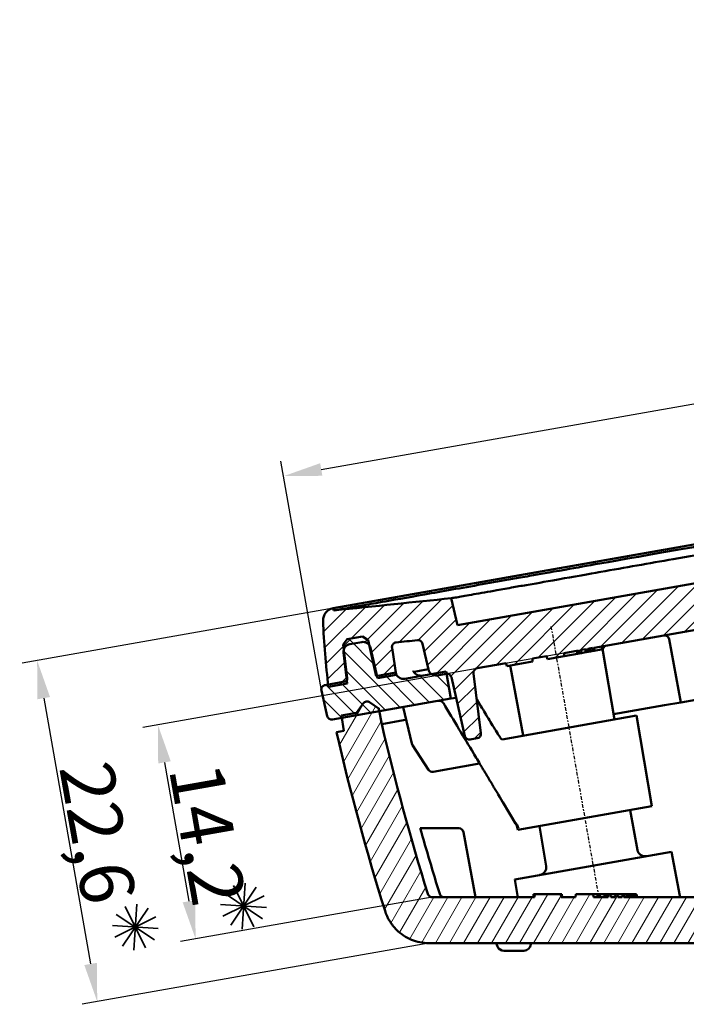
# Model space of a CAD drawing. Units: millimetres. Extents: x 1 to 840, y 1 to 593.
# Drawn here: x 558 to 602, y 342 to 406 of the extents above; entities that cross this region are included whole.
import ezdxf

# ---------------------------------------------------------------- set-up
doc = ezdxf.new("R2010")
doc.units = ezdxf.units.MM
doc.linetypes.add('CHAIN', pattern=[0.3543, 0.2362, -0.0295, 0.0591, -0.0295])
doc.linetypes.add('DASH_DOT', pattern=[0.37, 0.24, -0.06, 0.01, -0.06])
doc.layers.get('0').update_dxf_attribs({"lineweight": 25})
for name, color, linetype, lineweight in [('Bemaßung (ISO)', 1, 'Continuous', 25), ('Mittellinie (ISO)', 1, 'DASH_DOT', 25), ('Schraffur (ISO)', 1, 'Continuous', 18), ('Sichtbar (ISO)', 7, 'Continuous', 50)]:
    doc.layers.add(name, color=color, linetype=linetype, lineweight=lineweight)
doc.styles.add('3_5', font='isocpeur.ttf', dxfattribs={"width": 1.1})
doc.dimstyles.new('18-Bopla 3_5', dxfattribs={"dimtxt": 3.5, "dimasz": 2.5, "dimexe": 1, "dimexo": 0, "dimgap": 0.2, "dimtad": 1, "dimdec": 6, "dimrnd": 1e-08, "dimtxsty": '3_5', "dimcen": 0.09, "dimdle": 7, "dimclrd": 1, "dimclre": 1, "dimclrt": 5, "dimadec": 6, "dimazin": 2, "dimtfac": 0.714286, "dimtdec": 3, "dimtmove": 0, "dimatfit": 3, "dimfxl": 1, "dimtolj": 1, "dimlwd": 25, "dimlwe": 25, "dimarcsym": 0})

# ---------------------------------------------------------------- blocks, each defined once
blk = doc.blocks.new('*D23')
at = {"layer": 'Bemaßung (ISO)', "color": 1, "linetype": 'Continuous', "lineweight": 25}
for p, q in [((741.412, 390.918), (738.772, 405.893)), ((577.929, 376.516), (736.483, 404.474)), ((577.934, 362.092), (575.293, 377.067))]:
    blk.add_line(p, q, dxfattribs=at)
at = {"layer": 'Bemaßung (ISO)', "color": 1, "linetype": 'Continuous'}
for points in [[(736.411, 404.884), (736.556, 404.063), (738.945, 404.908)], [(577.857, 376.927), (578.002, 376.106), (575.467, 376.082)]]:
    blk.add_solid(points, dxfattribs=at)
at = {"layer": 'Defpoints', "color": 0, "linetype": 'Continuous'}
for p in [(738.945, 404.908), (741.412, 390.918), (577.934, 362.092)]:
    blk.add_point(p, dxfattribs=at)
at = {"layer": 'Bemaßung (ISO)', "color": 5, "linetype": 'Continuous', "lineweight": 25, "insert": (653.949, 390.124), "char_height": 3.5, "attachment_point": 7, "rotation": 10, "style": '3_5'}
blk.add_mtext('\\A1;166', dxfattribs=at)
blk = doc.blocks.new('*D25')
at = {"layer": 'Bemaßung (ISO)', "color": 1, "linetype": 'Continuous', "lineweight": 25}
for p, q in [((595.76, 364.88), (566.266, 359.679)), ((567.685, 357.391), (569.285, 348.321)), ((585.18, 348.585), (568.734, 345.685))]:
    blk.add_line(p, q, dxfattribs=at)
at = {"layer": 'Bemaßung (ISO)', "color": 1, "linetype": 'Continuous'}
for points in [[(568.096, 357.463), (567.275, 357.318), (567.251, 359.853)], [(569.695, 348.393), (568.874, 348.248), (569.719, 345.859)]]:
    blk.add_solid(points, dxfattribs=at)
at = {"layer": 'Defpoints', "color": 0, "linetype": 'Continuous'}
for p in [(595.76, 364.88), (585.18, 348.585), (569.719, 345.859)]:
    blk.add_point(p, dxfattribs=at)
at = {"layer": 'Bemaßung (ISO)', "color": 5, "linetype": 'Continuous', "lineweight": 25, "insert": (567.963, 356.966), "char_height": 3.5, "attachment_point": 7, "rotation": 280, "style": '3_5'}
blk.add_mtext('\\A1;14,2', dxfattribs=at)
blk = doc.blocks.new('*D27')
at = {"layer": 'Bemaßung (ISO)', "color": 1, "linetype": 'Continuous', "lineweight": 25}
for p, q in [((590.901, 369.608), (558.38, 363.873)), ((559.799, 361.585), (562.859, 344.226)), ((584.959, 345.585), (562.309, 341.591))]:
    blk.add_line(p, q, dxfattribs=at)
at = {"layer": 'Bemaßung (ISO)', "color": 1, "linetype": 'Continuous'}
for points in [[(560.209, 361.657), (559.388, 361.513), (559.364, 364.047)], [(563.27, 344.299), (562.449, 344.154), (563.293, 341.764)]]:
    blk.add_solid(points, dxfattribs=at)
at = {"layer": 'Defpoints', "color": 0, "linetype": 'Continuous'}
for p in [(590.901, 369.608), (584.959, 345.585), (563.293, 341.764)]:
    blk.add_point(p, dxfattribs=at)
at = {"layer": 'Bemaßung (ISO)', "color": 5, "linetype": 'Continuous', "lineweight": 25, "insert": (560.8, 357.058), "char_height": 3.5, "attachment_point": 7, "rotation": 280, "style": '3_5'}
blk.add_mtext('\\A1;22,6', dxfattribs=at)
blk = doc.blocks.new('Sternchen')
at = {"color": 5, "linetype": 'Continuous', "lineweight": 35}
for p, q in [((0.663, -1.346), (-0.663, 1.346)), ((-0.099, -1.497), (0.099, 1.497)), ((-1.346, -0.663), (1.346, 0.663)), ((-1.247, 0.834), (1.247, -0.834)), ((-0.834, -1.247), (0.834, 1.247)), ((-1.497, 0.099), (1.497, -0.099))]:
    blk.add_line(p, q, dxfattribs=at)
blk = doc.blocks.new('*D28')
at = {"layer": 'Bemaßung (ISO)', "color": 1, "linetype": 'Continuous', "lineweight": 25}
for p, q in [((590.901, 369.608), (779.322, 402.831)), ((584.959, 345.585), (784.33, 345.585))]:
    blk.add_line(p, q, dxfattribs=at)
blk.add_arc((454.659, 345.585), 328.671, 0.43582, 9.56418, dxfattribs=at)
at = {"layer": 'Bemaßung (ISO)', "color": 1, "linetype": 'Continuous'}
for points in [[(778.351, 400.123), (779.172, 400.265), (778.337, 402.658)], [(783.737, 348.086), (782.904, 348.083), (783.33, 345.585)]]:
    blk.add_solid(points, dxfattribs=at)
at = {"layer": 'Defpoints', "color": 0, "linetype": 'Continuous'}
for p in [(590.901, 369.608), (782.774, 364.695), (454.659, 345.585), (584.959, 345.585)]:
    blk.add_point(p, dxfattribs=at)
at = {"layer": 'Bemaßung (ISO)', "color": 5, "linetype": 'Continuous', "lineweight": 25, "insert": (782.01, 377.316), "char_height": 3.5, "attachment_point": 7, "rotation": 275, "style": '3_5'}
blk.add_mtext('\\A1;10°', dxfattribs=at)

msp = doc.modelspace()

# ---------------------------------------------------------------- hatches: boundary and pattern name
at = {"layer": 'Schraffur (ISO)'}
h = msp.add_hatch(dxfattribs=at)
h.set_pattern_fill('ANSI31', color=256, scale=6.35, style=0)
h.set_pattern_definition([(45, (0, 0), (-0.561266, 0.561266), [])])
edge = h.paths.add_edge_path()
edge.add_ellipse((578.844924, 366.669637), major_axis=(-0.1389185, 0.7878462), ratio=1, start_angle=0, end_angle=82.410754721)
edge.add_ellipse((631.9978395, 368.9073989), major_axis=(-53.9522074, -2.2714125), ratio=1, start_angle=0, end_angle=4.429860096)
edge.add_ellipse((631.9978395, 368.9073989), major_axis=(-53.6155916, -6.431822), ratio=1, start_angle=0, end_angle=0.159385182)
edge.add_line((578.4003473, 362.3264543), (579.631357, 362.5435145))
edge.add_line((579.631357, 362.5435145), (579.6046093, 362.7613569))
edge.add_line((579.6046093, 362.7613569), (579.3840904, 364.5573396))
edge.add_ellipse((579.8803634, 364.6182743), major_axis=(-0.4962731, -0.0609347), ratio=1, start_angle=336.324992082, end_angle=360, ccw=False)
edge.add_ellipse((579.8803634, 364.6182743), major_axis=(-0.4789739, 0.1434713), ratio=1, start_angle=296.675007918, end_angle=360, ccw=False)
edge.add_line((579.7935393, 365.1106782), (580.5705493, 365.247686))
edge.add_ellipse((580.6573733, 364.7552821), major_axis=(-0.0868241, 0.4924039), ratio=1, start_angle=296.675007941, end_angle=360, ccw=False)
edge.add_ellipse((580.6573733, 364.7552821), major_axis=(0.4010181, 0.2986377), ratio=1, start_angle=336.324992059, end_angle=360, ccw=False)
edge.add_line((581.1445584, 364.8677576), (581.5671835, 363.037167))
edge.add_line((581.5671835, 363.037167), (581.6009725, 362.8908109))
edge.add_line((581.6009725, 362.8908109), (582.8319822, 363.1078711))
edge.add_line((582.8319822, 363.1078711), (582.8202446, 363.1819793))
edge.add_line((582.8202446, 363.1819793), (582.5515001, 364.8787655))
edge.add_spline(control_points=[(582.5515001, 364.8787655), (582.5479257, 364.9013335), (582.5469412, 364.924236), (582.5501906, 364.9698188), (582.5544138, 364.9923502), (582.5726757, 365.0515094), (582.5913786, 365.0862284), (582.6410399, 365.1465433), (582.6715236, 365.1715624), (582.7403653, 365.2085075), (582.7780652, 365.2200803), (582.816922, 365.2241019)], knot_values=[-0.0488675428, -0.0488675428, -0.0488675428, -0.0488675428, -0.0420127727, -0.0420127727, -0.0351580026, -0.0351580026, -0.0234386684, -0.0234386684, -0.0117193342, -0.0117193342, 0, 0, 0, 0], degree=3, periodic=0)
edge.add_spline(control_points=[(582.816922, 365.2241019), (583.2846789, 365.2725139), (583.7519126, 365.3206954), (584.2208614, 365.3689131)], knot_values=[-0.4031230839, -0.4031230839, -0.4031230839, -0.4031230839, -0.2591297096, -0.2591297096, -0.2591297096, -0.2591297096], degree=3, periodic=0)
edge.add_spline(control_points=[(584.2208614, 365.3689131), (584.2541396, 365.3723348), (584.287757, 365.3701661), (584.3528825, 365.3548279), (584.3839342, 365.3417658), (584.4451796, 365.3029344), (584.4737704, 365.2757724), (584.5189312, 365.2120179), (584.5350694, 365.176035), (584.5438569, 365.1379718)], knot_values=[-0.0435108599, -0.0435108599, -0.0435108599, -0.0435108599, -0.0334747641, -0.0334747641, -0.0234386684, -0.0234386684, -0.0117193342, -0.0117193342, 0, 0, 0, 0], degree=3, periodic=0)
edge.add_line((584.5438569, 365.1379718), (584.9331425, 363.4517907))
edge.add_ellipse((585.4203275, 363.5642662), major_axis=(-0.487185, -0.1124755), ratio=1, start_angle=0, end_angle=41.427004001)
edge.add_ellipse((585.4203275, 363.5642662), major_axis=(-0.2908698, -0.4066875), ratio=1, start_angle=0, end_angle=45.572995999)
edge.add_line((585.5071516, 363.0718624), (586.0852691, 363.1738001))
edge.add_ellipse((586.1373636, 362.8783577), major_axis=(-0.0520945, 0.2954423), ratio=1, start_angle=353.614717385, end_angle=360, ccw=False)
edge.add_ellipse((586.1373636, 362.8783577), major_axis=(-0.0189141, 0.2994032), ratio=1, start_angle=279.385282615, end_angle=360, ccw=False)
edge.add_line((586.4296746, 362.9458431), (587.3152612, 359.1099461))
edge.add_ellipse((587.6075722, 359.1774314), major_axis=(-0.292311, -0.0674853), ratio=1, start_angle=0, end_angle=87)
edge.add_line((587.6596667, 358.8819891), (588.1116454, 358.9616851))
edge.add_ellipse((588.0595509, 359.2571274), major_axis=(0.0520945, -0.2954423), ratio=1, start_angle=0, end_angle=87)
edge.add_line((588.3573148, 359.2936883), (587.87754, 363.2011408))
edge.add_ellipse((588.1753038, 363.2377016), major_axis=(-0.2977638, -0.0365608), ratio=1, start_angle=273, end_angle=360, ccw=False)
edge.add_line((588.1232093, 363.5331439), (589.999574, 363.8639976))
edge.add_line((589.999574, 363.8639976), (590.0515356, 363.6700745))
edge.add_line((590.0515356, 363.6700745), (591.7404853, 363.9678819))
edge.add_line((591.7404853, 363.9678819), (591.7229876, 364.1678819))
edge.add_line((591.7229876, 364.1678819), (592.6487069, 364.3311112))
edge.add_line((592.6487069, 364.3311112), (592.7006684, 364.1371881))
edge.add_line((592.7006684, 364.1371881), (593.8022487, 364.3314265))
edge.add_line((593.8022487, 364.3314265), (593.7944279, 364.5331328))
edge.add_line((593.7944279, 364.5331328), (594.7333395, 364.6986882))
edge.add_line((594.7333395, 364.6986882), (594.7924388, 364.5060237))
edge.add_line((594.7924388, 364.5060237), (594.9247543, 364.5293545))
edge.add_line((594.9247543, 364.5293545), (594.9143943, 364.730613))
edge.add_line((594.9143943, 364.730613), (595.1929399, 364.7797282))
edge.add_line((595.1929399, 364.7797282), (595.2520392, 364.5870636))
edge.add_line((595.2520392, 364.5870636), (595.3843547, 364.6103944))
edge.add_line((595.3843547, 364.6103944), (595.3739946, 364.811653))
edge.add_line((595.3739946, 364.811653), (595.6525403, 364.8607681))
edge.add_line((595.6525403, 364.8607681), (595.7116396, 364.6681036))
edge.add_line((595.7116396, 364.6681036), (595.7643652, 364.6774005))
edge.add_spline(control_points=[(595.7643652, 364.6774005), (595.7621668, 364.7772031), (595.7596377, 364.8796523)], knot_values=[0, 0, 0, 0.0202307014, 0.0202307014, 0.0202307014], weights=[1, 1.0000292602, 1], degree=2, periodic=0)
edge.add_line((595.7596377, 364.8796523), (731.3444127, 388.7869063))
edge.add_ellipse((731.3965071, 388.4914639), major_axis=(-0.0520945, 0.2954423), ratio=1, start_angle=273, end_angle=360, ccw=False)
edge.add_line((731.6888182, 388.5589493), (732.5744048, 384.7230523))
edge.add_ellipse((732.8667158, 384.7905376), major_axis=(-0.292311, -0.0674853), ratio=1, start_angle=0, end_angle=87)
edge.add_line((732.9188102, 384.4950953), (733.370789, 384.5747913))
edge.add_ellipse((733.3186945, 384.8702337), major_axis=(0.0520945, -0.2954423), ratio=1, start_angle=0, end_angle=87)
edge.add_line((733.6164584, 384.9067945), (733.1366835, 388.814247))
edge.add_ellipse((733.4344474, 388.8508078), major_axis=(-0.2977638, -0.0365608), ratio=1, start_angle=279.385282615, end_angle=360, ccw=False)
edge.add_ellipse((733.4344474, 388.8508078), major_axis=(-0.0846285, 0.2878159), ratio=1, start_angle=353.614717385, end_angle=360, ccw=False)
edge.add_line((733.3823529, 389.1462501), (733.9604704, 389.2481878))
edge.add_ellipse((733.8736463, 389.7405917), major_axis=(0.0868241, -0.4924039), ratio=1, start_angle=0, end_angle=45.572995999)
edge.add_ellipse((733.8736463, 389.7405917), major_axis=(0.4124236, -0.2826779), ratio=1, start_angle=0, end_angle=41.427004001)
edge.add_line((734.3699194, 389.8015264), (734.1590203, 391.5191618))
edge.add_spline(control_points=[(734.1590203, 391.5191618), (734.1549433, 391.5523661), (734.1564489, 391.5860197), (734.1705005, 391.6514348), (734.182948, 391.682738), (734.2205647, 391.7447369), (734.2471578, 391.7738575), (734.3100097, 391.8202662), (734.3456676, 391.8371105), (734.3835502, 391.8466466)], knot_values=[-0.0435108599, -0.0435108599, -0.0435108599, -0.0435108599, -0.0334747641, -0.0334747641, -0.0234386684, -0.0234386684, -0.0117193342, -0.0117193342, 0, 0, 0, 0], degree=3, periodic=0)
edge.add_spline(control_points=[(734.3835502, 391.8466466), (734.8407094, 391.9617267), (735.2962445, 392.0762543), (735.75235, 392.1907441)], knot_values=[-0.2001259937, -0.2001259937, -0.2001259937, -0.2001259937, -0.0587965258, -0.0587965258, -0.0587965258, -0.0587965258], degree=3, periodic=0)
edge.add_spline(control_points=[(735.75235, 392.1907441), (735.7745117, 392.1963071), (735.7972366, 392.19932), (735.8429279, 392.2001283), (735.8657451, 392.1979212), (735.9262915, 392.184981), (735.9625332, 392.1694329), (736.0270169, 392.1253197), (736.0546424, 392.0971764), (736.0975507, 392.0318847), (736.1124232, 391.9953605), (736.1198771, 391.9570138)], knot_values=[-0.0488675428, -0.0488675428, -0.0488675428, -0.0488675428, -0.0420127727, -0.0420127727, -0.0351580026, -0.0351580026, -0.0234386684, -0.0234386684, -0.0117193342, -0.0117193342, 0, 0, 0, 0], degree=3, periodic=0)
edge.add_line((736.1198771, 391.9570138), (736.4476749, 390.2706403))
edge.add_line((736.4476749, 390.2706403), (736.4619917, 390.1969868))
edge.add_line((736.4619917, 390.1969868), (737.6930014, 390.414047))
edge.add_line((737.6930014, 390.414047), (737.6746959, 390.5631333))
edge.add_line((737.6746959, 390.5631333), (737.4457347, 392.4278722))
edge.add_ellipse((737.9420078, 392.4888068), major_axis=(-0.4962731, -0.0609347), ratio=1, start_angle=336.324992059, end_angle=360, ccw=False)
edge.add_ellipse((737.9420078, 392.4888068), major_axis=(-0.4789739, 0.1434713), ratio=1, start_angle=296.675007941, end_angle=360, ccw=False)
edge.add_line((737.8551837, 392.9812107), (738.6321936, 393.1182185))
edge.add_ellipse((738.7190177, 392.6258146), major_axis=(-0.0868241, 0.4924039), ratio=1, start_angle=296.675007918, end_angle=360, ccw=False)
edge.add_ellipse((738.7190177, 392.6258146), major_axis=(0.4010181, 0.2986377), ratio=1, start_angle=336.324992082, end_angle=360, ccw=False)
edge.add_line((739.2062027, 392.7382902), (739.613245, 390.9751966))
edge.add_line((739.613245, 390.9751966), (739.6626169, 390.7613434))
edge.add_line((739.6626169, 390.7613434), (740.8936265, 390.9784036))
edge.add_ellipse((688.277643, 378.8310467), major_axis=(52.6159835, 12.1473569), ratio=1, start_angle=0, end_angle=0.159385182)
edge.add_ellipse((688.2776431, 378.8310467), major_axis=(52.5819885, 12.2936767), ratio=1, start_angle=0, end_angle=4.429860096)
edge.add_ellipse((738.9904051, 394.9076061), major_axis=(0.7625979, 0.2417528), ratio=1, start_angle=0, end_angle=82.410754721)
edge.add_line((738.8514866, 395.6954523), (738.8474372, 395.6947383))
edge.add_line((738.8474372, 395.6947383), (738.8658091, 395.5451114))
edge.add_spline(control_points=[(738.8658091, 395.5451114), (736.2098881, 394.8856479), (733.7450286, 394.2646872), (731.3765705, 393.6666242)], knot_values=[-20.212131242, -20.212131242, -20.212131242, -20.212131242, -18.7821072277, -18.7821072277, -18.7821072277, -18.7821072277], degree=3, periodic=0)
edge.add_line((731.3765705, 393.6666242), (731.5962363, 391.8775894))
edge.add_line((731.5962363, 391.8775894), (586.8294966, 366.3513073))
edge.add_line((586.8294966, 366.3513073), (586.4240291, 368.1075802))
edge.add_spline(control_points=[(586.4240291, 368.1075802), (583.9892063, 367.8590405), (581.4606019, 367.5995011), (578.7439664, 367.3113103)], knot_values=[-0.8329117284, -0.8329117284, -0.8329117284, -0.8329117284, -0.0117157689, -0.0117157689, -0.0117157689, -0.0117157689], degree=3, periodic=0)
edge.add_line((578.7439664, 367.3113103), (578.7100549, 367.4581972))
edge.add_line((578.7100549, 367.4581972), (578.7060055, 367.4574832))
h = msp.add_hatch(dxfattribs=at)
h.set_pattern_fill('ANSI31', color=256, scale=6.35, angle=90.000210459, style=0)
h.set_pattern_definition([(135.00021, (0, 0), (-0.56126395, -0.5612681), [])])
edge = h.paths.add_edge_path()
edge.add_line((737.682138, 393.3060974), (737.4232565, 392.9562391))
edge.add_line((737.4232565, 392.9562391), (737.4630339, 392.6322782))
edge.add_line((737.4630339, 392.6322782), (737.7161945, 390.5704506))
edge.add_line((737.7161945, 390.5704506), (737.6746959, 390.5631333))
edge.add_line((737.6746959, 390.5631333), (736.4402416, 390.3454657))
edge.add_line((736.4402416, 390.3454657), (736.4409618, 390.3411621))
edge.add_ellipse((735.947819, 390.2586383), major_axis=(0.4931428, 0.0825238), ratio=1, start_angle=351.875455962, end_angle=360, ccw=False)
edge.add_ellipse((735.947819, 390.2586383), major_axis=(0.4998559, 0.012002), ratio=1, start_angle=278.624544038, end_angle=360, ccw=False)
edge.add_line((736.034643, 389.7662344), (734.2860699, 389.4579138))
edge.add_line((734.2860699, 389.4579138), (733.3221433, 389.2879475))
edge.add_line((733.3221433, 389.2879475), (733.3498189, 389.1386237))
edge.add_line((733.3498189, 389.1386237), (733.6501798, 387.5180213))
edge.add_line((733.6501798, 387.5180213), (738.3157578, 388.3406886))
edge.add_line((738.3157578, 388.3406886), (740.7672611, 388.7729548))
edge.add_line((740.7672611, 388.7729548), (741.3757865, 388.8802542))
edge.add_ellipse((741.3236921, 389.1756965), major_axis=(0.0520945, -0.2954423), ratio=1, start_angle=0, end_angle=87)
edge.add_line((741.6214559, 389.2122574), (741.4120777, 390.9175065))
edge.add_ellipse((741.1166353, 390.8654121), major_axis=(0.2954423, 0.0520945), ratio=1, start_angle=0, end_angle=90)
edge.add_line((741.0645409, 391.1608544), (740.8596315, 391.1247234))
edge.add_line((740.8596315, 391.1247234), (739.7742388, 390.9333393))
edge.add_ellipse((739.7395091, 391.1303009), major_axis=(0.0347296, -0.1969616), ratio=1, start_angle=310.852359161, end_angle=360, ccw=False)
edge.add_ellipse((739.7395091, 391.1303009), major_axis=(-0.1262642, -0.1551043), ratio=1, start_angle=322.147640839, end_angle=360, ccw=False)
edge.add_line((739.5446351, 391.0853107), (739.1200358, 392.9244523))
edge.add_line((739.1200358, 392.9244523), (739.0466132, 393.2424807))
edge.add_line((739.0466132, 393.2424807), (738.6836856, 393.4826972))
edge.add_line((738.6836856, 393.4826972), (737.682138, 393.3060974))
edge = h.paths.add_edge_path()
edge.add_line((580.9849688, 365.3719482), (580.6220412, 365.6121647))
edge.add_line((580.6220412, 365.6121647), (579.6204937, 365.4355649))
edge.add_line((579.6204937, 365.4355649), (579.3616122, 365.0857066))
edge.add_line((579.3616122, 365.0857066), (579.4013896, 364.7617457))
edge.add_line((579.4013896, 364.7617457), (579.6314202, 362.8882963))
edge.add_ellipse((579.432911, 362.8639225), major_axis=(0.1985092, 0.0243739), ratio=1, start_angle=322.147640839, end_angle=360, ccw=False)
edge.add_ellipse((579.432911, 362.8639225), major_axis=(0.1716983, -0.1025655), ratio=1, start_angle=310.852359161, end_angle=360, ccw=False)
edge.add_line((579.4676406, 362.6669609), (578.3822479, 362.4755769))
edge.add_line((578.3822479, 362.4755769), (578.1773385, 362.4394458))
edge.add_ellipse((578.229433, 362.1440035), major_axis=(-0.0520945, 0.2954423), ratio=1, start_angle=0, end_angle=90)
edge.add_line((577.9339907, 362.0919091), (578.320469, 360.4178874))
edge.add_ellipse((578.61278, 360.4853727), major_axis=(-0.292311, -0.0674853), ratio=1, start_angle=0, end_angle=87)
edge.add_line((578.6648745, 360.1899304), (579.2733999, 360.2972298))
edge.add_line((579.2733999, 360.2972298), (581.7249424, 360.7295029))
edge.add_line((581.7249424, 360.7295029), (586.3904813, 361.5521633))
edge.add_line((586.3904813, 361.5521633), (586.1184495, 363.1777609))
edge.add_line((586.1184495, 363.1777609), (586.0933842, 363.327545))
edge.add_line((586.0933842, 363.327545), (585.1294577, 363.1575787))
edge.add_line((585.1294577, 363.1575787), (583.3808845, 362.8492581))
edge.add_ellipse((583.2940604, 363.341662), major_axis=(0.0868241, -0.4924039), ratio=1, start_angle=278.624544038, end_angle=360, ccw=False)
edge.add_ellipse((583.2940604, 363.341662), major_axis=(-0.4738158, -0.1596826), ratio=1, start_angle=351.875455962, end_angle=360, ccw=False)
edge.add_line((582.802433, 363.2505442), (582.8016378, 363.2548346))
edge.add_line((582.8016378, 363.2548346), (581.5671835, 363.037167))
edge.add_line((581.5671835, 363.037167), (581.5256849, 363.0298496))
edge.add_line((581.5256849, 363.0298496), (581.0583915, 365.0539198))
edge.add_line((581.0583915, 365.0539198), (580.9849688, 365.3719482))
h = msp.add_hatch(dxfattribs=at)
h.set_pattern_fill('ANSI31', color=256, scale=6.35, angle=14.999977781, style=0)
h.set_pattern_definition([(59.99998, (0, 0), (-0.6874075, 0.3968753), [])])
edge = h.paths.add_edge_path()
edge.add_line((579.2486418, 360.4451783), (579.2733999, 360.2972298))
edge.add_line((579.2733999, 360.2972298), (579.4136957, 359.4588551))
edge.add_line((579.4136957, 359.4588551), (578.9212918, 359.372031))
edge.add_ellipse((732.384577, 394.8018221), major_axis=(-153.4632852, -35.4297911), ratio=1, start_angle=0, end_angle=4.405945047)
edge.add_spline(control_points=[(582.0966131, 347.6873031), (582.169719, 347.4541069), (582.2710467, 347.230715), (582.5256366, 346.8134816), (582.6779475, 346.6211989), (583.1299191, 346.17512), (583.458893, 345.9576407), (584.1816868, 345.6610241), (584.5685965, 345.5847225), (584.959241, 345.5847225)], knot_values=[-0.3810187959, -0.3810187959, -0.3810187959, -0.3810187959, -0.30770274, -0.30770274, -0.234386684, -0.234386684, -0.117193342, -0.117193342, 0, 0, 0, 0], degree=3, periodic=0)
edge.add_line((584.959241, 345.5847225), (738.9855293, 345.5847225))
edge.add_ellipse((738.9855293, 347.5847225), major_axis=(0, -2), ratio=1, start_angle=0, end_angle=97)
edge.add_line((740.9706216, 347.8284612), (736.5699695, 383.6688966))
edge.add_ellipse((737.5625157, 383.7907659), major_axis=(-0.9925462, -0.1218693), ratio=1, start_angle=273, end_angle=360, ccw=False)
edge.add_line((737.3888675, 384.7755737), (741.2458279, 385.4556599))
edge.add_ellipse((741.1590038, 385.9480637), major_axis=(0.0868241, -0.4924039), ratio=1, start_angle=0, end_angle=86.624321249)
edge.add_ellipse((433.7294191, 350.2449941), major_axis=(307.9262467, 35.7607491), ratio=1, start_angle=0, end_angle=0.375678751)
edge.add_line((741.4145711, 388.0239804), (740.9221672, 387.9371563))
edge.add_line((740.9221672, 387.9371563), (740.7672611, 388.7729548))
edge.add_line((740.7672611, 388.7729548), (740.7399247, 388.9204486))
edge.add_line((740.7399247, 388.9204486), (739.7518259, 388.7462201))
edge.add_line((739.7518259, 388.7462201), (739.1287296, 389.1825169))
edge.add_ellipse((738.9566566, 388.9367713), major_axis=(0.1720729, 0.2457456), ratio=1, start_angle=0, end_angle=90)
edge.add_line((738.710911, 389.1088442), (738.2746143, 388.4857479))
edge.add_line((738.2746143, 388.4857479), (738.2909997, 388.4886371))
edge.add_line((738.2909997, 388.4886371), (738.3157578, 388.3406886))
edge.add_line((738.3157578, 388.3406886), (738.4069696, 387.7956287))
edge.add_ellipse((738.1110839, 387.7461144), major_axis=(0.2958857, 0.0495143), ratio=1, start_angle=270.5, end_angle=360, ccw=False)
edge.add_line((738.1631783, 387.4506721), (735.4594708, 386.9739355))
edge.add_ellipse((735.7894023, 385.1028008), major_axis=(-0.3299315, 1.8711347), ratio=1, start_angle=0, end_angle=87)
edge.add_line((733.9035646, 384.871249), (738.3176654, 348.9212833))
edge.add_ellipse((738.0199015, 348.8847225), major_axis=(0.2977638, 0.0365608), ratio=1, start_angle=263, end_angle=360, ccw=False)
edge.add_line((738.0199015, 348.5847225), (597.7068534, 348.5847225))
edge.add_spline(control_points=[(597.7068534, 348.5847225), (597.691554, 348.6860544), (597.6763885, 348.7847225)], knot_values=[0.0018424691, 0.0018424691, 0.0018424691, 0.0220792388, 0.0220792388, 0.0220792388], weights=[1.0000056934, 1.0000342959, 1.000004378], degree=2, periodic=0)
edge.add_line((597.6763885, 348.7847225), (597.6228494, 348.7847225))
edge.add_line((597.6228494, 348.7847225), (597.5981039, 348.5847225))
edge.add_line((597.5981039, 348.5847225), (597.3152612, 348.5847225))
edge.add_line((597.3152612, 348.5847225), (597.2905157, 348.7847225))
edge.add_line((597.2905157, 348.7847225), (597.156159, 348.7847225))
edge.add_line((597.156159, 348.7847225), (597.1314134, 348.5847225))
edge.add_line((597.1314134, 348.5847225), (596.8485707, 348.5847225))
edge.add_line((596.8485707, 348.5847225), (596.8238252, 348.7847225))
edge.add_line((596.8238252, 348.7847225), (596.6894685, 348.7847225))
edge.add_line((596.6894685, 348.7847225), (596.6647229, 348.5847225))
edge.add_line((596.6647229, 348.5847225), (595.7113271, 348.5847225))
edge.add_line((595.7113271, 348.5847225), (595.6840031, 348.7847225))
edge.add_line((595.6840031, 348.7847225), (594.5654292, 348.7847225))
edge.add_line((594.5654292, 348.7847225), (594.5479315, 348.5847225))
edge.add_line((594.5479315, 348.5847225), (593.6079315, 348.5847225))
edge.add_line((593.6079315, 348.5847225), (593.5904337, 348.7847225))
edge.add_line((593.5904337, 348.7847225), (591.8754292, 348.7847225))
edge.add_line((591.8754292, 348.7847225), (591.8579315, 348.5847225))
edge.add_line((591.8579315, 348.5847225), (585.1797539, 348.5847225))
edge.add_spline(control_points=[(585.1797539, 348.5847225), (585.1552435, 348.5847225), (585.1308252, 348.5877263), (585.0832659, 348.599607), (585.0603037, 348.6084393), (585.0041975, 348.6383367), (584.9736401, 348.6632657), (584.9238009, 348.7234336), (584.9049956, 348.7580973), (584.8933632, 348.7953896)], knot_values=[-0.038144899, -0.038144899, -0.038144899, -0.038144899, -0.0307917837, -0.0307917837, -0.0234386684, -0.0234386684, -0.0117193342, -0.0117193342, 0, 0, 0, 0], degree=3, periodic=0)
edge.add_ellipse((732.384577, 394.8018221), major_axis=(-147.4912139, -46.0064325), ratio=1, start_angle=355.734218172, end_angle=360, ccw=False)
edge.add_line((581.8798485, 359.8937044), (581.7249424, 360.7295029))
edge.add_line((581.7249424, 360.7295029), (581.697606, 360.8769968))
edge.add_line((581.697606, 360.8769968), (581.7139523, 360.879879))
edge.add_line((581.7139523, 360.879879), (581.0908559, 361.3161758))
edge.add_ellipse((580.918783, 361.0704302), major_axis=(0.1720729, 0.2457456), ratio=1, start_angle=0, end_angle=90)
edge.add_line((580.6730374, 361.2425031), (580.2367406, 360.6194068))
edge.add_line((580.2367406, 360.6194068), (579.2486418, 360.4451783))

# ---------------------------------------------------------------- linework, layer by layer
at = {"layer": 'Mittellinie (ISO)', "linetype": 'CHAIN'}
msp.add_line((592.9357723, 366.2735202), (596.0384162, 348.6775521), dxfattribs=at)
at = {"layer": 'Sichtbar (ISO)'}
for p, q in [((590.9006606, 369.6077299), (726.6568315, 393.5452056)), ((731.5962363, 391.8775894), (586.8294966, 366.3513073)), ((595.7596377, 364.8796523), (731.3444127, 388.7869063)), ((580.0678594, 367.6976147), (590.9006606, 369.6077299)), ((586.8294966, 366.3513073), (586.4240291, 368.1075802)), ((578.7100549, 367.4581972), (578.7060055, 367.4574832)), ((578.7100549, 367.4581972), (580.0678594, 367.6976147)), ((578.7439664, 367.3113103), (578.7100549, 367.4581972)), ((579.6204937, 365.4355649), (579.3616122, 365.0857066)), ((580.6220412, 365.6121647), (579.6204937, 365.4355649)), ((579.7935393, 365.1106782), (580.5705493, 365.247686)), ((580.9849688, 365.3719482), (580.6220412, 365.6121647)), ((581.5256849, 363.0298496), (580.9849688, 365.3719482)), ((601.4267626, 361.3094995), (600.6608672, 365.4419016)), ((579.3616122, 365.0857066), (579.6314202, 362.8882963)), ((581.1445584, 364.8677576), (581.6009725, 362.8908109)), ((582.8319822, 363.1078711), (582.5515001, 364.8787655)), ((584.5438569, 365.1379718), (584.9331425, 363.4517907)), ((593.7944279, 364.5331328), (594.7333395, 364.6986882)), ((594.6183224, 364.6784076), (594.6702839, 364.4844845)), ((594.7333395, 364.6986882), (594.7924388, 364.5060237)), ((594.9143943, 364.730613), (595.1929399, 364.7797282)), ((594.9247543, 364.5293545), (594.9143943, 364.730613)), ((595.1929399, 364.7797282), (595.2520392, 364.5870636)), ((595.2520392, 364.5870636), (595.3843547, 364.6103944)), ((595.3739946, 364.811653), (595.6525403, 364.8607681)), ((595.3843547, 364.6103944), (595.3739946, 364.811653)), ((595.3843547, 364.6103944), (595.5256501, 364.6353086)), ((595.5256501, 364.6353086), (595.7116396, 364.6681036)), ((595.6525403, 364.8607681), (595.7116396, 364.6681036)), ((595.7116396, 364.6681036), (595.7643652, 364.6774005)), ((595.7643652, 364.6774005), (596.2193295, 364.757623)), ((596.2557441, 364.7640439), (596.2193295, 364.757623)), ((596.2685909, 364.9693944), (596.2557441, 364.7640439)), ((597.0829766, 360.1881736), (596.3315493, 364.6785261)), ((579.631357, 362.5435145), (579.3840904, 364.5573396)), ((590.0515356, 363.6700745), (591.7404853, 363.9678819)), ((591.7229876, 364.1678819), (592.6487069, 364.3311112)), ((591.7404853, 363.9678819), (591.7229876, 364.1678819)), ((592.6487069, 364.3311112), (592.7006684, 364.1371881)), ((592.7006684, 364.1371881), (593.8022487, 364.3314265)), ((593.8022487, 364.3314265), (593.7944279, 364.5331328)), ((593.8022487, 364.3314265), (594.6702839, 364.4844845)), ((594.6702839, 364.4844845), (594.7924388, 364.5060237)), ((594.7924388, 364.5060237), (594.9247543, 364.5293545)), ((594.9247543, 364.5293545), (595.1951365, 364.5770302)), ((595.1951365, 364.5770302), (595.2520392, 364.5870636)), ((586.0933842, 363.327545), (583.3808845, 362.8492581)), ((584.2432841, 363.3567217), (583.9662373, 363.3078709)), ((584.4631536, 363.3954906), (584.2432841, 363.3567217)), ((584.4631536, 363.3954906), (584.9272479, 363.477323)), ((586.3904813, 361.5521633), (586.0933842, 363.327545)), ((588.1232093, 363.5331439), (589.999574, 363.8639976)), ((589.999574, 363.8639976), (590.0515356, 363.6700745)), ((591.1199861, 359.1367374), (590.2903058, 363.6132918)), ((579.4676406, 362.6669609), (578.1773385, 362.4394458)), ((582.8016378, 363.2548346), (581.5256849, 363.0298496)), ((581.6009725, 362.8908109), (582.8319822, 363.1078711)), ((582.802433, 363.2505442), (582.8016378, 363.2548346)), ((585.5071516, 363.0718624), (586.0852691, 363.1738001)), ((586.4296746, 362.9458431), (587.3152612, 359.1099461)), ((588.3573148, 359.2936883), (587.87754, 363.2011408)), ((577.9339907, 362.0919091), (578.320469, 360.4178874)), ((578.4003473, 362.3264543), (579.631357, 362.5435145)), ((601.4267626, 361.3094995), (606.3508014, 362.1777404)), ((578.6648745, 360.1899304), (586.3904813, 361.5521633)), ((586.3904813, 361.5521633), (586.3909662, 361.5522488)), ((586.3909662, 361.5522488), (586.7373121, 361.6133189)), ((588.3633985, 361.0594272), (588.083129, 361.5267521)), ((580.6730374, 361.2425031), (580.2367406, 360.6194068)), ((581.7139523, 360.879879), (581.0908559, 361.3161758)), ((581.697606, 360.8769968), (581.7139523, 360.879879)), ((581.8798485, 359.8937044), (581.697606, 360.8769968)), ((583.8421918, 358.6148441), (583.2880545, 361.0051217)), ((597.0252077, 360.5333867), (600.3583778, 361.1211145)), ((600.3583778, 361.1211145), (601.4267626, 361.3094995)), ((580.2367406, 360.6194068), (579.2486418, 360.4451783)), ((579.2486418, 360.4451783), (579.4136957, 359.4588551)), ((581.8798485, 359.8937044), (583.295943, 360.1434001)), ((583.4802918, 360.1759058), (583.295943, 360.1434001)), ((598.5331162, 360.4438723), (589.7437122, 358.8940632)), ((599.5234396, 354.5259333), (598.5331162, 360.4438723)), ((579.4136957, 359.4588551), (578.9212918, 359.372031)), ((587.6596667, 358.8819891), (588.1116454, 358.9616851)), ((584.9317895, 356.9106079), (583.8831476, 358.5187317)), ((585.2351761, 356.7790321), (588.27692, 357.3153736)), ((590.6201068, 353.4079807), (589.7910731, 354.7903224)), ((590.7633012, 352.9812846), (599.5234396, 354.5259333)), ((598.1050988, 354.2758416), (598.5888365, 351.6658265)), ((586.9184241, 353.0847225), (584.4000691, 353.0847225)), ((590.7633012, 352.9812846), (590.7457672, 353.0758898)), ((592.181642, 353.2313763), (592.619755, 350.6133164)), ((587.2134006, 352.8393932), (588.0019572, 348.5847225)), ((590.5693619, 349.748494), (600.8113625, 351.5544351)), ((600.8113625, 351.5544351), (601.3466098, 348.666499)), ((590.5693619, 349.748494), (590.7446142, 348.7012273)), ((591.8579315, 348.5847225), (585.1797539, 348.5847225)), ((591.8054292, 348.7847225), (591.7879315, 348.5847225)), ((591.8054292, 348.7847225), (591.8754292, 348.7847225)), ((591.8754292, 348.7847225), (591.8579315, 348.5847225)), ((593.5904337, 348.7847225), (591.8754292, 348.7847225)), ((593.6079315, 348.5847225), (593.5904337, 348.7847225)), ((593.5904337, 348.7847225), (593.6504337, 348.7847225)), ((594.5479315, 348.5847225), (593.6079315, 348.5847225)), ((593.6504337, 348.7847225), (593.6679315, 348.5847225)), ((594.5654292, 348.7847225), (594.5479315, 348.5847225)), ((595.6840031, 348.7847225), (594.5654292, 348.7847225)), ((595.7113271, 348.5847225), (595.6840031, 348.7847225)), ((595.9753517, 348.7847225), (595.6840031, 348.7847225)), ((596.6647229, 348.5847225), (595.7113271, 348.5847225)), ((595.9681039, 348.5847225), (595.9753517, 348.7847225)), ((596.1097084, 348.7847225), (595.9753517, 348.7847225)), ((596.1519517, 348.5847225), (596.1097084, 348.7847225)), ((596.4420422, 348.7847225), (596.1097084, 348.7847225)), ((596.4347944, 348.5847225), (596.4420422, 348.7847225)), ((596.5654292, 348.7847225), (596.4420422, 348.7847225)), ((596.5479315, 348.5847225), (596.5654292, 348.7847225)), ((596.6894685, 348.7847225), (596.5654292, 348.7847225)), ((596.6894685, 348.7847225), (596.6647229, 348.5847225)), ((596.8238252, 348.7847225), (596.6894685, 348.7847225)), ((596.8485707, 348.5847225), (596.8238252, 348.7847225)), ((597.156159, 348.7847225), (596.8238252, 348.7847225)), ((597.1314134, 348.5847225), (596.8485707, 348.5847225)), ((597.156159, 348.7847225), (597.1314134, 348.5847225)), ((597.2905157, 348.7847225), (597.156159, 348.7847225)), ((597.3152612, 348.5847225), (597.2905157, 348.7847225)), ((597.6228494, 348.7847225), (597.2905157, 348.7847225)), ((597.5981039, 348.5847225), (597.3152612, 348.5847225)), ((597.6228494, 348.7847225), (597.5981039, 348.5847225)), ((597.6763885, 348.7847225), (597.6228494, 348.7847225)), ((597.6763885, 348.7847225), (597.723536, 348.7847225)), ((738.0199015, 348.5847225), (597.7068534, 348.5847225)), ((597.9048796, 348.7847225), (597.723536, 348.7847225)), ((597.9048796, 348.7847225), (597.9725664, 348.7847225)), ((598.1261022, 348.7847225), (597.9725664, 348.7847225)), ((598.1261022, 348.7847225), (598.182466, 348.7847225)), ((598.3070846, 348.7847225), (598.182466, 348.7847225)), ((598.3070846, 348.7847225), (598.3511409, 348.7847225)), ((598.4427353, 348.7847225), (598.3511409, 348.7847225)), ((598.4427353, 348.7847225), (598.4719502, 348.7847225)), ((598.5208635, 348.7847225), (598.4719502, 348.7847225)), ((598.5208635, 348.7847225), (598.5292469, 348.7847225)), ((584.959241, 345.5847225), (738.9855293, 345.5847225)), ((589.447564, 345.3588935), (589.3517053, 345.5847225)), ((591.6209998, 345.5847225), (591.6171452, 345.5111713)), ((589.8617912, 345.0847225), (591.1672199, 345.0847225))]:
    msp.add_line(p, q, dxfattribs=at)
for centre, radius, start, end in [((578.844924, 366.669637), 0.8, 100, 182.410754721), ((631.9978395, 368.9073989), 54, 182.410754721, 187), ((580.6573733, 364.7552821), 0.5, 13, 100), ((600.3658907, 365.387231), 0.3, 10.5, 100), ((579.8803634, 364.6182743), 0.5, 100, 187), ((596.627435, 364.7280404), 0.3, 100, 189.5), ((585.4203275, 363.5642662), 0.5, 193, 280), ((588.1753038, 363.2377016), 0.3, 100, 187), ((589.9953293, 363.5586212), 0.3, 88.911342701, 100), ((589.9953293, 363.5586212), 0.3, 10.5, 29.471220634), ((579.432911, 362.8639225), 0.2, 280, 7), ((583.2940604, 363.341662), 0.5, 190.5, 280), ((586.1373636, 362.8783577), 0.3, 13, 100), ((578.229433, 362.1440035), 0.3, 100, 190), ((580.918783, 361.0704302), 0.3, 55, 145), ((578.61278, 360.4853727), 0.3, 193, 280), ((732.384577, 394.8018221), 154.5, 193.058307285, 197.324089113), ((732.384577, 394.8018221), 157.5, 193, 197.405945047), ((587.6075722, 359.1774314), 0.3, 193, 280), ((588.0595509, 359.2571274), 0.3, 280, 7), ((584.134441, 358.6825963), 0.3, 193.052320457, 213.107765351), ((585.1830817, 357.0744744), 0.3, 213.108192811, 280), ((586.9184241, 352.7847225), 0.3, 10.5, 90), ((589.7625123, 352.8936543), 1, 10.5, 30.952439667), ((599.080464, 351.7569443), 0.5, 190.5, 280), ((592.1266122, 350.5307926), 0.5, 280, 9.5), ((590.6459856, 348.6847225), 0.1, 270, 9.5), ((601.4449353, 348.6847225), 0.1, 190.5, 270), ((589.8617912, 345.5347225), 0.45, 203, 270), ((591.1677619, 345.5347225), 0.45, 270, 357)]:
    msp.add_arc(centre, radius, start, end, dxfattribs=at)
msp.add_ellipse((584.5401129, 363.5737372), major_axis=(-0.6367573, -0.0764685), ratio=0.8805587645, start_param=0.2334344327, end_param=0.2985773099, dxfattribs=at)
for points, knots in [([(726.6830392, 393.3965747), (725.8881737, 393.253332), (724.9868556, 393.0971438), (723.0540615, 392.7576125), (722.3315565, 392.6298562), (715.9424764, 391.5007379), (709.487684, 390.3640267), (691.7165201, 387.2318395), (679.7672279, 385.1242755), (663.0381106, 382.17431), (606.9681566, 372.283624), (595.3441809, 370.2385219), (594.6324504, 370.1134216), (592.7544299, 369.7811471), (592.2433702, 369.68916), (591.3270052, 369.5284455), (591.1249717, 369.4932616), (590.9268682, 369.459099)], [-20.8030223964, -20.8030223964, -20.8030223964, -20.8030223964, -19.9613463953, -19.9613463953, -19.3960833755, -19.3960833755, -15.0904953251, -15.0904953251, -6.2527750262, -6.2527750262, -2.7176881325, -2.7176881325, -2.4643444366, -2.4643444366, -2.1131652258, -2.1131652258, -2.0108549171, -2.0108549171, -2.0108549171, -2.0108549171]), ([(591.4409687, 368.9922021), (592.2029145, 369.1225595), (592.6308348, 369.2007329), (594.6768669, 369.564097), (596.0259519, 369.8012218), (597.7653233, 370.1069212), (599.3463096, 370.3863258), (601.8792776, 370.8324736), (602.9277882, 371.0170814), (609.1843709, 372.1192227), (611.1530622, 372.4677785), (618.753273, 373.8081407), (624.6084677, 374.8405301), (636.4138543, 376.922126), (647.6570762, 378.9046191), (670.1435232, 382.8695864), (681.3867483, 384.8520606), (693.1921309, 386.9336804), (699.047352, 387.9661524), (706.6496849, 389.3064135), (708.6201911, 389.6524731), (714.8733345, 390.7561123), (715.9218838, 390.9412677), (718.4542182, 391.3882602), (720.03541, 391.6664429), (721.7744337, 391.9740625), (723.1237705, 392.212732), (725.1730383, 392.5715144), (725.6002756, 392.6441517), (726.3596308, 392.7820025)], [-82.51173016, -82.51173016, -82.51173016, -82.51173016, -82.2813043226, -82.2813043226, -82.1127591474, -82.1127591474, -80.4272743075, -80.4272743075, -79.4126420901, -79.4126420901, -74.9641119136, -74.9641119136, -73.3591362141, -73.3591362141, -41.2596158405, -41.2596158405, -9.1600954948, -9.1600954948, -7.5551196069, -7.5551196069, -3.1048465675, -3.1048465675, -2.0888831894, -2.0888831894, -0.4003806602, -0.4003806602, -0.2315317627, -0.2315317627, -0.000001, -0.000001, -0.000001, -0.000001]), ([(590.9268682, 369.459099), (590.2612067, 369.3443068), (589.5976257, 369.2264119), (588.2601478, 368.9888901), (587.5905117, 368.8701895), (586.3018555, 368.6431943), (585.6858062, 368.535023), (583.9280098, 368.2254988), (582.9131362, 368.0462493), (581.5314572, 367.802402), (581.070692, 367.7208022), (580.3950354, 367.6028113), (580.185259, 367.5678643), (580.1017776, 367.5505776)], [0, 0, 0, 0, 0.2026460568, 0.2026460568, 0.4146254727, 0.4146254727, 0.6253960409, 0.6253960409, 1.051987941, 1.051987941, 1.3583599199, 1.3583599199, 1.6660523535, 1.6660523535, 1.6660523535, 1.6660523535]), ([(586.4240291, 368.1075803), (586.423683, 368.1090794), (586.460596, 368.1156631), (586.6093749, 368.1415041), (586.7230186, 368.1610572), (587.1218022, 368.2306622), (587.4675177, 368.2917557), (588.3286839, 368.4432459), (588.840391, 368.5329037), (589.7503399, 368.6944299), (590.1145371, 368.7595272), (590.8020385, 368.8813767), (591.1210121, 368.9374624), (591.4409687, 368.9922021)], [-0.80158259392, -0.80158259392, -0.80158259392, -0.80158259392, -0.69452512693, -0.69452512693, -0.58426932795, -0.58426932795, -0.40081145581, -0.40081145581, -0.21335231227, -0.21335231227, -0.09738263224, -0.09738263224, -0.000001, -0.000001, -0.000001, -0.000001]), ([(580.1017776, 367.5505776), (579.9847803, 367.5263508), (579.8715306, 367.5117595), (579.4034107, 367.4325287), (579.1363727, 367.3805396), (578.8176797, 367.3242622), (578.7439664, 367.3113103), (578.7439664, 367.3113103)], [-4.6310387433, -4.6310387433, -4.6310387433, -4.6310387433, -4.3941506777, -4.3941506777, -3.6630338899, -3.6630338899, -3.0336219043, -3.0336219043, -3.0336219043, -3.0336219043]), ([(584.2208614, 365.3689131), (584.2541396, 365.3723348), (584.287757, 365.3701661), (584.3528825, 365.3548279), (584.3839342, 365.3417658), (584.4451796, 365.3029344), (584.4737704, 365.2757724), (584.5189312, 365.2120179), (584.5350694, 365.176035), (584.5438569, 365.1379718)], [-0.043510859883, -0.043510859883, -0.043510859883, -0.043510859883, -0.033474764143, -0.033474764143, -0.023438668403, -0.023438668403, -0.011719334202, -0.011719334202, 0, 0, 0, 0]), ([(582.5515001, 364.8787655), (582.5479257, 364.9013335), (582.5469412, 364.924236), (582.5501906, 364.9698188), (582.5544138, 364.9923502), (582.5726757, 365.0515094), (582.5913786, 365.0862284), (582.6410399, 365.1465433), (582.6715236, 365.1715624), (582.7403653, 365.2085075), (582.7780652, 365.2200803), (582.816922, 365.2241019)], [-0.048867542752, -0.048867542752, -0.048867542752, -0.048867542752, -0.042012772678, -0.042012772678, -0.035158002605, -0.035158002605, -0.023438668403, -0.023438668403, -0.011719334202, -0.011719334202, 0, 0, 0, 0]), ([(584.5716945, 363.05923), (584.5251105, 363.051016), (584.4774717, 363.0477234), (584.3826464, 363.0514848), (584.3355174, 363.0584856), (584.2432753, 363.0833931), (584.1985759, 363.1011815), (584.1140296, 363.1483532), (584.0741094, 363.1779225), (584.0043843, 363.2481683), (583.973853, 363.2897931), (583.9513356, 363.3357153)], [-0.00065506243, -0.00065506243, -0.00065506243, -0.00065506243, 0.03310381561, 0.03310381561, 0.06686269366, 0.06686269366, 0.1006215717, 0.1006215717, 0.13438044974, 0.13438044974, 0.16813932778, 0.16813932778, 0.16813932778, 0.16813932778]), ([(585.5951792, 361.4119301), (585.6102566, 361.4145886), (585.6255483, 361.4160949), (585.680615, 361.4172612), (585.720083, 361.4102142), (585.7939911, 361.3811605), (585.8276997, 361.3594372), (585.8749291, 361.3136069), (585.8911766, 361.2930952), (585.9045564, 361.2707864)], [0.137806071803, 0.137806071803, 0.137806071803, 0.137806071803, 0.142419179392, 0.142419179392, 0.154329866356, 0.154329866356, 0.166243567401, 0.166243567401, 0.174073541247, 0.174073541247, 0.174073541247, 0.174073541247]), ([(585.9045564, 361.2707864), (586.5863564, 360.1339901), (587.2897419, 358.961256), (588.0255639, 357.7344513), (588.199165, 357.445014), (588.4004809, 357.1093623), (588.4476826, 357.030663), (588.5266882, 356.8989353), (588.5614388, 356.8409944), (588.5948494, 356.7852865)], [0.18791972504, 0.18791972504, 0.18791972504, 0.18791972504, 0.54968354594, 0.54968354594, 0.64710957585, 0.64710957585, 0.67571892667, 0.67571892667, 0.69656992547, 0.69656992547, 0.69656992547, 0.69656992547]), ([(589.7437122, 358.8940632), (589.7370089, 358.8928812), (589.7264095, 358.8983939), (589.69979, 358.9217412), (589.6838634, 358.9393499), (589.6091006, 359.0298458), (589.5269292, 359.1525093), (589.2894844, 359.5195901), (589.1047716, 359.8258736), (588.728735, 360.4497841), (588.5378308, 360.7685765), (588.3633985, 361.0594272)], [0.2686454359, 0.2686454359, 0.2686454359, 0.2686454359, 0.27987656638, 0.27987656638, 0.29110769686, 0.29110769686, 0.33380263368, 0.33380263368, 0.43554675273, 0.43554675273, 0.53729087179, 0.53729087179, 0.53729087179, 0.53729087179]), ([(589.3345046, 355.5520104), (589.3884834, 355.462009), (589.4425366, 355.3718483), (589.7511036, 354.8570156), (589.9872282, 354.4617107), (590.2423438, 354.0426347), (590.2982489, 353.9514034), (590.3927549, 353.7993062), (590.4330766, 353.7350846), (590.5026946, 353.6262857), (590.5332458, 353.579258), (590.5909141, 353.49278), (590.6196918, 353.4507091), (590.6470514, 353.4127317)], [0.00282369903, 0.00282369903, 0.00282369903, 0.00282369903, 0.03429762246, 0.03429762246, 0.18303414528, 0.18303414528, 0.22411710916, 0.22411710916, 0.25411536682, 0.25411536682, 0.2772420675, 0.2772420675, 0.29912971627, 0.29912971627, 0.29912971627, 0.29912971627]), ([(590.8187873, 353.0887652), (590.8183163, 353.0900524), (590.8178431, 353.0913392), (590.8056569, 353.1243254), (590.7926443, 353.1558181), (590.7427978, 353.2644929), (590.6989815, 353.3406484), (590.6470514, 353.4127317)], [-0.170911260397, -0.170911260397, -0.170911260397, -0.170911260397, -0.170430424338, -0.170430424338, -0.158581697505, -0.158581697505, -0.129074320281, -0.129074320281, -0.129074320281, -0.129074320281]), ([(585.1797539, 348.5847225), (585.1552435, 348.5847225), (585.1308252, 348.5877263), (585.0832659, 348.599607), (585.0603037, 348.6084393), (585.0041975, 348.6383367), (584.9736401, 348.6632657), (584.9238009, 348.7234336), (584.9049956, 348.7580973), (584.8933632, 348.7953896)], [-0.038144898964, -0.038144898964, -0.038144898964, -0.038144898964, -0.030791783683, -0.030791783683, -0.023438668403, -0.023438668403, -0.011719334202, -0.011719334202, 0, 0, 0, 0]), ([(585.9597671, 348.5847225), (585.93518, 348.5847225), (585.9106843, 348.5877327), (585.8629827, 348.599641), (585.8399541, 348.6084928), (585.7837814, 348.6384152), (585.7532111, 348.6633282), (585.703386, 348.7234239), (585.6845908, 348.7580126), (585.6729552, 348.7952343)], [-0.038168068229, -0.038168068229, -0.038168068229, -0.038168068229, -0.03079245057, -0.03079245057, -0.023419287253, -0.023419287253, -0.011699779707, -0.011699779707, 0, 0, 0, 0]), ([(582.0966131, 347.6873031), (582.169719, 347.4541069), (582.2710467, 347.230715), (582.5256366, 346.8134816), (582.6779475, 346.6211989), (583.1299191, 346.17512), (583.458893, 345.9576407), (584.1816868, 345.6610241), (584.5685965, 345.5847225), (584.959241, 345.5847225)], [-0.3810187959, -0.3810187959, -0.3810187959, -0.3810187959, -0.30770273997, -0.30770273997, -0.23438668403, -0.23438668403, -0.11719334202, -0.11719334202, 0, 0, 0, 0])]:
    msp.add_open_spline(points, degree=3, knots=knots, dxfattribs=at)
for points, degree in [([(586.4240291, 368.1075802), (583.9892063, 367.8590405), (581.4606019, 367.5995011), (578.7439664, 367.3113103)], 3), ([(582.816922, 365.2241019), (583.2846789, 365.2725139), (583.7519126, 365.3206954), (584.2208614, 365.3689131)], 3), ([(595.1930592, 364.7793394), (595.1941921, 364.6773526), (595.1951365, 364.5770302)], 2), ([(595.5199084, 364.8373815), (595.5228511, 364.7357104), (595.5256501, 364.6353086)], 2), ([(585.6729552, 348.7952343), (585.2258839, 350.2253882), (584.8014782, 351.6563384), (584.4000691, 353.0847225)], 3), ([(597.7502272, 348.5847225), (597.7368498, 348.6852364), (597.723536, 348.7847225)], 2), ([(597.9044447, 348.5847225), (597.9046884, 348.6851467), (597.9048796, 348.7847225)], 2), ([(597.9970583, 348.5847225), (597.9847858, 348.685153), (597.9725664, 348.7847225)], 2), ([(598.1278297, 348.5847225), (598.1269972, 348.6852275), (598.1261022, 348.7847225)], 2), ([(598.2050844, 348.5847225), (598.1937523, 348.6850928), (598.182466, 348.7847225)], 2), ([(598.3114935, 348.5847225), (598.3093276, 348.6853463), (598.3070846, 348.7847225)], 2), ([(598.3720779, 348.5847225), (598.3615893, 348.6850474), (598.3511409, 348.7847225)], 2), ([(598.4507437, 348.5847225), (598.44679, 348.6855383), (598.4427353, 348.7847225)], 2), ([(598.491296, 348.5847225), (598.4816052, 348.685012), (598.4719502, 348.7847225)], 2), ([(598.5343384, 348.5847225), (598.5276739, 348.685901), (598.5208635, 348.7847225)], 2), ([(598.5469832, 348.5847225), (598.5380989, 348.6849835), (598.5292469, 348.7847225)], 2)]:
    msp.add_open_spline(points, degree=degree, dxfattribs=at)
for points, weights in [([(595.7643652, 364.6774005), (595.7621668, 364.7772031), (595.7596377, 364.8796523)], [1, 1.00002926021, 1]), ([(589.3345046, 355.5520104), (588.9814578, 356.1406672), (588.5948494, 356.7852865)], [135.968756042, 130.117691914, 124.26204172]), ([(597.7068534, 348.5847225), (597.691554, 348.6860544), (597.6763885, 348.7847225)], [1.00000569336, 1.0000342959, 1.00000437798])]:
    msp.add_rational_spline(points, weights, degree=2, dxfattribs=at)

# ---------------------------------------------------------------- block references
for p in [(572.851021, 348.0042511), (565.7812057, 346.6314715)]:
    msp.add_blockref('Sternchen', p)

# ---------------------------------------------------------------- dimensions: what is measured, and where the dimension line sits
at = {"layer": 'Bemaßung (ISO)', "color": 1, "linetype": 'Continuous', "lineweight": 25}
for base, p1, p2, angle, override, picture, middle in [((738.945226, 404.9077177), (577.9339907, 362.0919091), (741.4120777, 390.9175065), 190, {"dimgap": 0.2, "dimdec": 6, "dimtol": 0, "dimlim": 0, "dimtp": 0, "dimtm": 0, "dimtdec": 3, "dimtofl": 0, "dimatfit": 1}, '*D23', (657.2061825, 390.494919)), ((563.2934704, 341.7644626), (590.9006606, 369.6077299), (584.959241, 345.5847225), 280, {"dimgap": 0.2, "dimdec": 1, "dimtol": 0, "dimlim": 0, "dimtp": 0, "dimtm": 0, "dimtdec": 3, "dimtofl": 0, "dimatfit": 1}, '*D27', (561.3550074, 352.7580327)), ((569.7186348, 345.8585101), (595.7596377, 364.8796523), (585.1797539, 348.5847225), 280, {"dimgap": 0.2, "dimdec": 1, "dimtol": 0, "dimlim": 0, "dimtp": 0, "dimtm": 0, "dimtdec": 3, "dimtofl": 0, "dimatfit": 1}, '*D25', (568.4848475, 352.8556655))]:
    dim = msp.add_linear_dim(base=base, p1=p1, p2=p2, angle=angle, dimstyle='18-Bopla 3_5', override=override, dxfattribs=at)
    dim.commit()
    dim.dimension.update_dxf_attribs({"geometry": picture, "text_midpoint": middle, "dimtype": 160})
dim = msp.add_angular_dim_3p(base=(782.7741095, 364.6952272), center=(454.6594157, 345.5847225), p1=(584.959241, 345.5847225), p2=(590.9006606, 369.6077299), dimstyle='18-Bopla 3_5', override={"dimgap": 0.2, "dimadec": 6, "dimtol": 0, "dimlim": 0, "dimtp": 0, "dimtm": 0, "dimtdec": 2}, dxfattribs=at)
dim.commit()
dim.dimension.update_dxf_attribs({"geometry": '*D28', "text_midpoint": (782.0794769, 374.2302661), "dimtype": 165})

doc.saveas('drawing.dxf')
